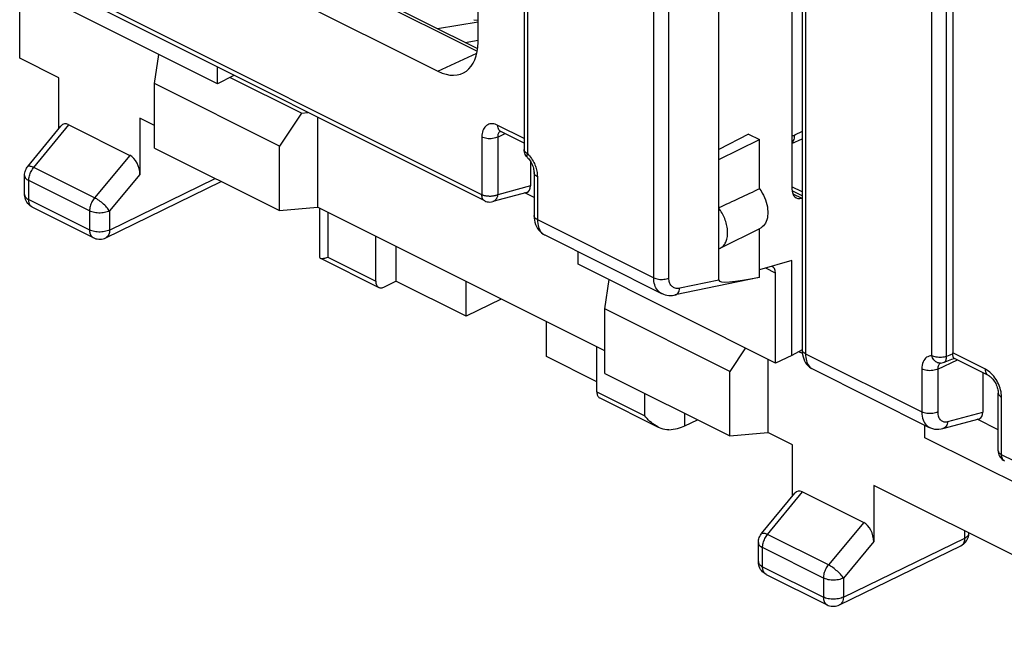
# Model space of a CAD drawing. Units: millimetres. Extents: x -34.7 to 30.5, y -37.5 to 37.3.
# Drawn here: x -32.5 to -15.2, y -22.3 to -11.2 of the extents above; entities that cross this region are included whole.
import ezdxf

# ---------------------------------------------------------------- set-up
doc = ezdxf.new("R2010")
doc.units = ezdxf.units.MM
doc.header["$LTSCALE"] = 16.335
doc.layers.get('0').update_dxf_attribs({"linetype": 'CONTINUOUS'})
for name, color, linetype in [('DRAFT', 7, 'CONTINUOUS'), ('RACCORDO', 7, 'CONTINUOUS'), ('SMUSSO', 7, 'CONTINUOUS')]:
    doc.layers.add(name, color=color, linetype=linetype)

msp = doc.modelspace()

# ---------------------------------------------------------------- linework, layer by layer
at = {"color": 253, "linetype": 'CONTINUOUS'}
for p, q in [((-23.575, -5.235), (-23.575, -13.581)), ((-16.462, -17.138), (-16.462, -8.792)), ((-16.206, -17.149), (-16.206, -8.803)), ((-24.455, -11.789), (-29.678, -9.178)), ((-24.377, -14.307), (-31.145, -10.922)), ((-25.148, -12.137), (-24.461, -11.82)), ((-23.633, -13.319), (-24.094, -13.088)), ((-24.377, -13.293), (-24.377, -14.307)), ((-24.097, -13.294), (-23.966, -13.234)), ((-24.097, -13.294), (-24.097, -14.308)), ((-23.399, -13.99), (-23.399, -14.744)), ((-23.519, -14.151), (-24.097, -14.308)), ((-23.399, -14.744), (-21.353, -15.767)), ((-27.083, -15.407), (-26.241, -15.828)), ((-18.684, -17.102), (-16.638, -18.125)), ((-16.148, -17.126), (-16.206, -17.149)), ((-16.093, -17.104), (-16.148, -17.126)), ((-15.518, -17.376), (-16.094, -17.088)), ((-16.358, -17.372), (-16.012, -17.212)), ((-16.638, -17.37), (-16.638, -18.125)), ((-16.358, -17.372), (-16.358, -18.126)), ((-22.352, -17.772), (-21.51, -18.193)), ((-15.236, -18.877), (-15.236, -17.864)), ((-16.179, -18.295), (-15.564, -18.129)), ((-8.467, -22.262), (-15.236, -18.877))]:
    msp.add_line(p, q, dxfattribs=at)
at = {"color": 7, "linetype": 'CONTINUOUS'}
for p, q in [((-24.441, -11.625), (-24.441, -8.425)), ((-16.094, -8.784), (-16.094, -17.088)), ((-24.448, -11.745), (-29.591, -9.173)), ((-30.375, -9.524), (-25.148, -12.137)), ((-20.21, -13.686), (-20.21, -9.789)), ((-24.325, -14.415), (-31.093, -11.031)), ((-24.516, -11.231), (-24.441, -11.241)), ((-24.441, -11.277), (-25.154, -11.392)), ((-23.633, -13.401), (-24.042, -13.196)), ((-20.21, -13.686), (-19.49, -13.339)), ((-23.632, -13.534), (-23.633, -13.511)), ((-23.519, -13.725), (-23.519, -14.151)), ((-23.458, -13.919), (-23.458, -14.673)), ((-23.585, -14.267), (-24.183, -14.429)), ((-23.458, -14.357), (-23.619, -14.276)), ((-23.451, -14.752), (-23.443, -14.792)), ((-26.241, -15.828), (-26.241, -15.038)), ((-25.887, -15.214), (-25.887, -15.826)), ((-26.1, -15.931), (-25.887, -15.826)), ((-24.65, -16.444), (-25.887, -15.826)), ((-24.65, -16.444), (-24.65, -15.833)), ((-24.034, -16.141), (-24.65, -16.444)), ((-23.236, -17.152), (-23.236, -16.54)), ((-22.352, -17.772), (-22.352, -16.982)), ((-22.352, -17.593), (-23.236, -17.152)), ((-16.111, -17.2), (-16.071, -17.184)), ((-15.466, -17.484), (-16.073, -17.181)), ((-15.564, -17.436), (-15.564, -18.129)), ((-15.294, -18.807), (-15.294, -17.793)), ((-16.266, -18.417), (-15.63, -18.245)), ((-15.294, -18.439), (-15.664, -18.254)), ((-16.507, -18.395), (-16.507, -18.396))]:
    msp.add_line(p, q, dxfattribs=at)
at = {"color": 253, "linetype": 'CONTINUOUS'}
for points in [[(-24.094, -13.088), (-24.119, -13.077), (-24.143, -13.069), (-24.166, -13.064), (-24.189, -13.061), (-24.212, -13.061), (-24.233, -13.064), (-24.254, -13.069), (-24.273, -13.077), (-24.291, -13.088), (-24.308, -13.101), (-24.323, -13.117), (-24.337, -13.135), (-24.349, -13.156), (-24.359, -13.18), (-24.367, -13.206), (-24.372, -13.233), (-24.376, -13.262), (-24.377, -13.293)], [(-24.042, -13.196), (-24.054, -13.189), (-24.066, -13.178), (-24.076, -13.165), (-24.084, -13.149), (-24.09, -13.13), (-24.093, -13.11), (-24.094, -13.088)], [(-24.097, -13.294), (-24.116, -13.303), (-24.138, -13.31), (-24.161, -13.315), (-24.186, -13.319), (-24.212, -13.322), (-24.237, -13.323), (-24.263, -13.322), (-24.288, -13.319), (-24.313, -13.315), (-24.336, -13.309), (-24.358, -13.302), (-24.377, -13.293)], [(-24.083, -13.226), (-24.088, -13.238), (-24.092, -13.251), (-24.095, -13.265), (-24.096, -13.279), (-24.097, -13.294)], [(-24.071, -13.207), (-24.077, -13.216), (-24.083, -13.226)], [(-24.054, -13.192), (-24.055, -13.192), (-24.063, -13.199), (-24.071, -13.207)], [(-23.633, -13.511), (-23.632, -13.519), (-23.629, -13.531), (-23.623, -13.542), (-23.614, -13.553), (-23.603, -13.563), (-23.59, -13.573), (-23.575, -13.581)], [(-23.575, -13.581), (-23.58, -13.595), (-23.583, -13.607), (-23.584, -13.619), (-23.584, -13.629), (-23.583, -13.638), (-23.58, -13.646), (-23.575, -13.652)], [(-23.575, -13.581), (-23.554, -13.604), (-23.535, -13.626), (-23.518, -13.648), (-23.502, -13.671)], [(-23.502, -13.671), (-23.488, -13.694), (-23.475, -13.716), (-23.463, -13.738), (-23.452, -13.76), (-23.443, -13.782), (-23.434, -13.804), (-23.427, -13.825), (-23.42, -13.847)], [(-23.42, -13.847), (-23.414, -13.87), (-23.409, -13.892), (-23.405, -13.916), (-23.402, -13.94), (-23.4, -13.965), (-23.399, -13.99)], [(-23.399, -13.99), (-23.416, -13.98), (-23.43, -13.969), (-23.442, -13.958), (-23.45, -13.946), (-23.456, -13.933), (-23.458, -13.919)], [(-24.325, -14.415), (-24.333, -14.41), (-24.344, -14.401), (-24.354, -14.39), (-24.362, -14.377), (-24.368, -14.362), (-24.373, -14.345), (-24.376, -14.326), (-24.377, -14.307)], [(-24.097, -14.308), (-24.105, -14.312), (-24.114, -14.315), (-24.123, -14.319), (-24.133, -14.322), (-24.143, -14.325), (-24.153, -14.327), (-24.164, -14.329), (-24.175, -14.331), (-24.186, -14.333), (-24.197, -14.334), (-24.208, -14.335), (-24.22, -14.336), (-24.231, -14.336), (-24.243, -14.336), (-24.254, -14.335), (-24.266, -14.335), (-24.277, -14.334), (-24.288, -14.332), (-24.299, -14.331), (-24.31, -14.329), (-24.321, -14.326), (-24.331, -14.324), (-24.341, -14.321), (-24.351, -14.318), (-24.36, -14.314), (-24.369, -14.311), (-24.377, -14.307)], [(-24.097, -14.308), (-24.098, -14.318), (-24.1, -14.328), (-24.103, -14.338), (-24.106, -14.348), (-24.11, -14.357), (-24.113, -14.366), (-24.118, -14.374), (-24.123, -14.382), (-24.128, -14.389), (-24.133, -14.396), (-24.139, -14.402), (-24.145, -14.408), (-24.151, -14.413), (-24.158, -14.418), (-24.165, -14.422), (-24.172, -14.425), (-24.18, -14.428), (-24.183, -14.429)], [(-23.399, -14.744), (-23.416, -14.734), (-23.43, -14.724), (-23.442, -14.712), (-23.45, -14.7), (-23.456, -14.687), (-23.458, -14.673)], [(-23.399, -14.744), (-23.398, -14.78), (-23.394, -14.814), (-23.388, -14.846), (-23.38, -14.876), (-23.369, -14.903), (-23.357, -14.928), (-23.343, -14.951), (-23.327, -14.971), (-23.309, -14.987), (-23.292, -15.001)], [(-23.292, -15.001), (-23.273, -15.012), (-23.27, -15.014)], [(-16.462, -17.138), (-16.487, -17.14), (-16.511, -17.145), (-16.533, -17.154), (-16.553, -17.165), (-16.572, -17.181), (-16.588, -17.199), (-16.603, -17.221), (-16.615, -17.246), (-16.625, -17.273), (-16.632, -17.303), (-16.636, -17.336), (-16.638, -17.37)], [(-16.32, -17.267), (-16.332, -17.266), (-16.347, -17.264), (-16.363, -17.259), (-16.377, -17.252), (-16.392, -17.244), (-16.405, -17.233), (-16.418, -17.221), (-16.429, -17.207), (-16.439, -17.191), (-16.448, -17.174), (-16.456, -17.156), (-16.462, -17.138)], [(-16.206, -17.149), (-16.226, -17.155), (-16.247, -17.16), (-16.269, -17.164), (-16.292, -17.166), (-16.315, -17.167), (-16.338, -17.167), (-16.361, -17.165), (-16.384, -17.162), (-16.405, -17.158), (-16.426, -17.152), (-16.445, -17.145), (-16.462, -17.138)], [(-16.341, -17.297), (-16.347, -17.31), (-16.352, -17.323), (-16.355, -17.338), (-16.357, -17.355), (-16.358, -17.372)], [(-16.311, -17.267), (-16.316, -17.27), (-16.325, -17.277), (-16.334, -17.286), (-16.341, -17.297)], [(-16.246, -17.253), (-16.242, -17.251), (-16.234, -17.246), (-16.227, -17.238), (-16.221, -17.23), (-16.216, -17.219), (-16.212, -17.208), (-16.209, -17.195), (-16.207, -17.181), (-16.206, -17.165), (-16.206, -17.149)], [(-16.358, -17.372), (-16.377, -17.38), (-16.399, -17.387), (-16.422, -17.393), (-16.447, -17.397), (-16.472, -17.399), (-16.498, -17.4), (-16.524, -17.399), (-16.549, -17.396), (-16.574, -17.392), (-16.597, -17.386), (-16.618, -17.379), (-16.638, -17.37)], [(-15.466, -17.484), (-15.478, -17.477), (-15.49, -17.466), (-15.5, -17.453), (-15.508, -17.437), (-15.514, -17.418), (-15.517, -17.398), (-15.518, -17.376)], [(-15.395, -17.473), (-15.419, -17.448), (-15.443, -17.427), (-15.467, -17.408), (-15.492, -17.391), (-15.518, -17.376)], [(-15.236, -17.864), (-15.237, -17.833), (-15.24, -17.802), (-15.245, -17.771), (-15.252, -17.739), (-15.261, -17.707), (-15.272, -17.675), (-15.285, -17.644), (-15.299, -17.613), (-15.316, -17.583), (-15.333, -17.553), (-15.352, -17.525), (-15.373, -17.498), (-15.395, -17.473)], [(-15.294, -17.793), (-15.292, -17.807), (-15.287, -17.82), (-15.279, -17.832), (-15.267, -17.844), (-15.253, -17.854), (-15.236, -17.864)], [(-16.638, -18.125), (-16.636, -18.163), (-16.632, -18.199), (-16.625, -18.233), (-16.616, -18.264), (-16.604, -18.292), (-16.59, -18.318), (-16.575, -18.34), (-16.558, -18.359), (-16.54, -18.375), (-16.522, -18.387), (-16.507, -18.395)], [(-16.358, -18.126), (-16.377, -18.134), (-16.399, -18.141), (-16.422, -18.147), (-16.447, -18.151), (-16.472, -18.153), (-16.498, -18.154), (-16.524, -18.153), (-16.549, -18.15), (-16.574, -18.146), (-16.597, -18.14), (-16.618, -18.133), (-16.638, -18.125)], [(-16.358, -18.126), (-16.356, -18.149), (-16.354, -18.171), (-16.35, -18.191), (-16.344, -18.209), (-16.337, -18.226), (-16.329, -18.242), (-16.319, -18.255), (-16.309, -18.266), (-16.298, -18.276), (-16.287, -18.284), (-16.276, -18.29), (-16.264, -18.295), (-16.252, -18.298), (-16.24, -18.3), (-16.226, -18.301), (-16.211, -18.301), (-16.196, -18.299), (-16.179, -18.295)], [(-16.179, -18.295), (-16.184, -18.319), (-16.19, -18.34), (-16.199, -18.36), (-16.21, -18.377), (-16.223, -18.392), (-16.237, -18.403), (-16.253, -18.412), (-16.266, -18.417)], [(-15.294, -18.813), (-15.291, -18.823), (-15.287, -18.833), (-15.281, -18.843), (-15.272, -18.852), (-15.262, -18.861), (-15.249, -18.87), (-15.236, -18.877)], [(-15.191, -18.981), (-15.203, -18.972), (-15.213, -18.961), (-15.221, -18.947), (-15.227, -18.932), (-15.232, -18.915), (-15.235, -18.897), (-15.236, -18.877)]]:
    msp.add_lwpolyline(points, dxfattribs=at)
at = {"color": 7, "linetype": 'CONTINUOUS'}
for points in [[(-24.06, -13.19), (-24.06, -13.19), (-24.06, -13.19), (-24.058, -13.19), (-24.053, -13.192), (-24.046, -13.195), (-24.042, -13.196)], [(-23.612, -13.6), (-23.621, -13.579), (-23.628, -13.557), (-23.632, -13.534)], [(-23.575, -13.652), (-23.588, -13.638), (-23.601, -13.62), (-23.612, -13.6)], [(-23.575, -13.652), (-23.565, -13.663), (-23.552, -13.678), (-23.539, -13.695), (-23.526, -13.713), (-23.514, -13.732), (-23.503, -13.753), (-23.492, -13.774), (-23.483, -13.795), (-23.476, -13.817), (-23.469, -13.838), (-23.465, -13.858), (-23.461, -13.877), (-23.459, -13.895), (-23.458, -13.911), (-23.458, -13.919)], [(-24.325, -14.415), (-24.305, -14.424), (-24.282, -14.431), (-24.258, -14.435), (-24.233, -14.436), (-24.208, -14.434), (-24.183, -14.429)], [(-23.458, -14.673), (-23.456, -14.711), (-23.451, -14.752)], [(-23.443, -14.792), (-23.431, -14.83), (-23.415, -14.866), (-23.397, -14.899), (-23.375, -14.928), (-23.352, -14.955), (-23.326, -14.978), (-23.297, -14.998), (-23.27, -15.014)], [(-26.241, -15.828), (-26.24, -15.846), (-26.238, -15.862), (-26.234, -15.878), (-26.229, -15.892), (-26.222, -15.905), (-26.214, -15.916), (-26.205, -15.925), (-26.194, -15.933), (-26.189, -15.936)], [(-26.189, -15.936), (-26.183, -15.939), (-26.171, -15.942), (-26.158, -15.944), (-26.144, -15.944), (-26.13, -15.941), (-26.115, -15.937), (-26.1, -15.931)], [(-16.093, -17.104), (-16.093, -17.102), (-16.094, -17.099), (-16.094, -17.097), (-16.094, -17.094), (-16.094, -17.091), (-16.094, -17.088)], [(-16.086, -17.154), (-16.088, -17.144), (-16.09, -17.133), (-16.092, -17.119), (-16.093, -17.104)], [(-16.321, -17.267), (-16.307, -17.267), (-16.284, -17.264), (-16.261, -17.258), (-16.247, -17.253)], [(-16.246, -17.253), (-16.199, -17.234), (-16.111, -17.2)], [(-16.073, -17.181), (-16.074, -17.18), (-16.077, -17.178), (-16.079, -17.174), (-16.081, -17.169), (-16.084, -17.163), (-16.086, -17.154)], [(-15.466, -17.484), (-15.462, -17.487), (-15.452, -17.493), (-15.441, -17.5), (-15.429, -17.51), (-15.416, -17.522), (-15.403, -17.535), (-15.389, -17.55), (-15.376, -17.568), (-15.363, -17.586), (-15.351, -17.606), (-15.339, -17.627), (-15.329, -17.649), (-15.319, -17.671), (-15.312, -17.693), (-15.305, -17.714), (-15.301, -17.735), (-15.297, -17.754), (-15.295, -17.772), (-15.294, -17.788), (-15.294, -17.793)], [(-22.352, -17.772), (-22.351, -17.79), (-22.349, -17.807), (-22.345, -17.822), (-22.34, -17.836), (-22.333, -17.849), (-22.325, -17.86), (-22.316, -17.87), (-22.305, -17.877), (-22.3, -17.88)], [(-16.507, -18.395), (-16.487, -18.405), (-16.452, -18.417), (-16.415, -18.425), (-16.377, -18.429), (-16.338, -18.429), (-16.299, -18.424), (-16.266, -18.417)], [(-15.294, -18.807), (-15.293, -18.831), (-15.288, -18.854), (-15.281, -18.878), (-15.271, -18.9)], [(-15.271, -18.9), (-15.258, -18.921), (-15.243, -18.94)], [(-15.243, -18.94), (-15.225, -18.958), (-15.206, -18.973), (-15.184, -18.986)]]:
    msp.add_lwpolyline(points, dxfattribs=at)
for centre, major_axis, ratio, start_param, end_param in [((-25.148, -11.271), (-0.447, 0.895), 0.61219, -3.826227, -2.255735), ((-23.66, -14.08), (-0.088, 0.182), 0.608575, -3.255373, -2.241561), ((-15.705, -18.058), (-0.088, 0.182), 0.608575, -3.255373, -2.241561)]:
    msp.add_ellipse(centre, major_axis=major_axis, ratio=ratio, start_param=start_param, end_param=end_param, dxfattribs=at)
at = {"layer": 'DRAFT', "color": 7, "linetype": 'CONTINUOUS'}
for p, q in [((-32.503, -11.906), (-32.503, -10.397)), ((-29.024, -12.358), (-32.494, -10.623)), ((-24.671, -11.633), (-24.441, -11.593)), ((-31.817, -12.25), (-32.503, -11.906)), ((-28.751, -12.217), (-29.024, -12.358)), ((-28.737, -12.209), (-28.751, -12.217)), ((-30.133, -13.092), (-30.388, -12.964)), ((-27.266, -12.944), (-27.266, -14.525)), ((-19.687, -13.24), (-20.21, -13.511)), ((-19.687, -13.24), (-19.49, -13.339)), ((-30.133, -13.489), (-27.935, -14.587)), ((-19.49, -14.203), (-19.49, -13.339)), ((-20.21, -15.258), (-20.21, -13.686)), ((-27.935, -14.587), (-27.266, -14.525)), ((-22.213, -17.052), (-27.266, -14.525)), ((-20.184, -15.247), (-19.477, -14.893)), ((-19.21, -17.265), (-22.68, -15.53)), ((-18.922, -15.461), (-19.49, -15.63)), ((-18.922, -17.132), (-18.922, -15.461)), ((-18.922, -17.132), (-19.21, -17.265)), ((-18.741, -17.034), (-18.922, -17.132)), ((-19.347, -17.196), (-19.347, -18.485)), ((-22.213, -17.449), (-20.016, -18.547)), ((-20.016, -18.547), (-19.347, -18.485)), ((-18.912, -18.702), (-19.347, -18.485)), ((-13.114, -20.312), (-16.584, -18.578)), ((-14.223, -21.047), (-17.483, -19.417))]:
    msp.add_line(p, q, dxfattribs=at)
for points in [[(-19.49, -14.203), (-19.466, -14.239), (-19.443, -14.277), (-19.423, -14.316), (-19.404, -14.357), (-19.388, -14.399), (-19.375, -14.44), (-19.364, -14.482), (-19.355, -14.523), (-19.35, -14.563), (-19.347, -14.603), (-19.347, -14.642), (-19.35, -14.679), (-19.355, -14.714), (-19.364, -14.747), (-19.375, -14.778), (-19.388, -14.806), (-19.404, -14.831), (-19.423, -14.853), (-19.443, -14.872), (-19.466, -14.887), (-19.477, -14.893)], [(-20.184, -15.247), (-20.179, -15.245), (-20.165, -15.236), (-20.151, -15.226), (-20.138, -15.215), (-20.126, -15.203), (-20.115, -15.189), (-20.105, -15.175), (-20.095, -15.159), (-20.087, -15.142), (-20.079, -15.125), (-20.072, -15.106), (-20.067, -15.086), (-20.062, -15.066), (-20.058, -15.044), (-20.056, -15.022), (-20.054, -15), (-20.054, -14.976), (-20.054, -14.953), (-20.056, -14.928), (-20.058, -14.904), (-20.062, -14.879), (-20.067, -14.854), (-20.072, -14.828), (-20.079, -14.803), (-20.087, -14.778), (-20.095, -14.752), (-20.105, -14.727), (-20.115, -14.702), (-20.126, -14.677), (-20.138, -14.653), (-20.151, -14.629), (-20.165, -14.606), (-20.179, -14.583), (-20.194, -14.561), (-20.21, -14.539)], [(-20.21, -15.258), (-20.194, -15.252), (-20.184, -15.247)]]:
    msp.add_lwpolyline(points, dxfattribs=at)
msp.add_ellipse((-31.721, -20.457), major_axis=(20.608, 9.954), ratio=0.017038, start_param=0.927201, end_param=0.969916, dxfattribs=at)
at = {"layer": 'RACCORDO', "color": 7, "linetype": 'CONTINUOUS'}
for p, q in [((-23.633, -5.165), (-23.633, -13.511)), ((-18.922, -6.154), (-18.922, -14.203)), ((-18.742, -9.318), (-18.742, -17.031)), ((-29.024, -12.358), (-29.024, -12.065)), ((-31.817, -13.149), (-31.817, -12.25)), ((-30.388, -12.964), (-30.388, -13.953)), ((-32.36, -13.81), (-31.777, -13.1)), ((-31.641, -13.077), (-30.564, -13.615)), ((-18.922, -13.406), (-18.742, -13.323)), ((-32.417, -14.304), (-32.417, -13.969)), ((-30.989, -15.063), (-28.96, -14.075)), ((-18.742, -14.256), (-18.922, -14.166)), ((-32.417, -14.31), (-32.417, -14.304)), ((-18.742, -14.368), (-18.75, -14.37)), ((-32.279, -14.528), (-31.21, -15.062)), ((-27.23, -14.543), (-27.23, -15.397)), ((-23.27, -15.014), (-21.215, -16.041)), ((-19.49, -15.758), (-19.49, -14.9)), ((-22.68, -15.53), (-22.68, -15.309)), ((-20.21, -15.808), (-20.21, -15.258)), ((-27.216, -15.422), (-26.189, -15.936)), ((-19.21, -17.265), (-19.21, -15.684)), ((-19.498, -15.76), (-20.977, -16.069)), ((-19.49, -15.758), (-19.498, -15.76)), ((-18.737, -17.099), (-18.802, -17.067)), ((-18.562, -17.368), (-16.507, -18.396)), ((-22.3, -17.88), (-21.273, -18.394)), ((-20.804, -18.369), (-20.585, -18.262)), ((-16.584, -18.578), (-16.584, -18.357)), ((-18.912, -19.601), (-18.912, -18.702)), ((-19.456, -20.263), (-18.872, -19.552)), ((-18.736, -19.53), (-17.659, -20.068)), ((-17.483, -19.417), (-17.483, -20.405)), ((-19.513, -20.756), (-19.513, -20.422)), ((-18.084, -21.516), (-15.95, -20.476)), ((-19.513, -20.762), (-19.513, -20.756)), ((-19.374, -20.98), (-18.305, -21.515))]:
    msp.add_line(p, q, dxfattribs=at)
at = {"layer": 'RACCORDO', "color": 253, "linetype": 'CONTINUOUS'}
for p, q in [((-32.256, -13.826), (-31.641, -13.077)), ((-18.742, -13.197), (-18.879, -13.26)), ((-30.564, -13.615), (-31.186, -14.36)), ((-31.186, -14.36), (-32.256, -13.826)), ((-32.417, -13.969), (-32.417, -13.969)), ((-30.388, -13.953), (-30.922, -14.593)), ((-30.922, -14.928), (-29.065, -14.023)), ((-32.344, -14.392), (-32.344, -14.058)), ((-31.275, -14.592), (-32.344, -14.058)), ((-18.742, -14.327), (-18.92, -14.238)), ((-18.908, -14.291), (-18.75, -14.37)), ((-32.344, -14.392), (-31.275, -14.927)), ((-31.275, -14.592), (-31.275, -14.927)), ((-30.922, -14.593), (-30.922, -14.928)), ((-27.083, -14.617), (-27.083, -15.407)), ((-19.21, -15.684), (-19.382, -15.598)), ((-20.21, -15.808), (-20.892, -15.951)), ((-21.51, -18.193), (-21.51, -17.8)), ((-20.804, -18.369), (-20.804, -18.153)), ((-19.351, -20.278), (-18.736, -19.53)), ((-17.659, -20.068), (-18.282, -20.813)), ((-15.884, -20.341), (-15.884, -20.216)), ((-19.513, -20.422), (-19.513, -20.422)), ((-18.282, -20.813), (-19.351, -20.278)), ((-18.018, -21.38), (-15.884, -20.341)), ((-17.483, -20.405), (-18.018, -21.045)), ((-18.37, -21.045), (-19.439, -20.51)), ((-19.439, -20.845), (-19.439, -20.51)), ((-19.439, -20.845), (-18.37, -21.379)), ((-18.37, -21.045), (-18.37, -21.379)), ((-18.018, -21.045), (-18.018, -21.38))]:
    msp.add_line(p, q, dxfattribs=at)
for points in [[(-18.879, -13.26), (-18.881, -13.287), (-18.885, -13.312), (-18.891, -13.336), (-18.899, -13.357), (-18.909, -13.377), (-18.921, -13.393), (-18.922, -13.394)], [(-18.922, -13.272), (-18.915, -13.271), (-18.903, -13.269), (-18.892, -13.265), (-18.879, -13.26)], [(-32.36, -13.81), (-32.358, -13.808), (-32.352, -13.804), (-32.343, -13.802), (-32.332, -13.801), (-32.32, -13.803), (-32.306, -13.806), (-32.29, -13.811), (-32.274, -13.818), (-32.256, -13.826)], [(-32.344, -14.058), (-32.343, -14.038), (-32.341, -14.019), (-32.338, -13.998), (-32.333, -13.978), (-32.327, -13.958), (-32.32, -13.937), (-32.312, -13.917), (-32.303, -13.898), (-32.292, -13.879), (-32.281, -13.86), (-32.269, -13.842), (-32.256, -13.826)], [(-32.417, -13.969), (-32.417, -13.976), (-32.414, -13.989), (-32.409, -14.002), (-32.4, -14.014), (-32.39, -14.026), (-32.377, -14.037), (-32.361, -14.048), (-32.344, -14.058)], [(-32.417, -14.304), (-32.417, -14.312), (-32.414, -14.325), (-32.408, -14.337), (-32.4, -14.35), (-32.389, -14.362), (-32.376, -14.373), (-32.361, -14.383), (-32.344, -14.392)], [(-31.186, -14.36), (-31.199, -14.377), (-31.212, -14.395), (-31.223, -14.413), (-31.233, -14.432), (-31.243, -14.452), (-31.251, -14.472), (-31.258, -14.492), (-31.264, -14.513), (-31.269, -14.533), (-31.272, -14.553), (-31.274, -14.573), (-31.275, -14.592)], [(-30.922, -14.593), (-30.933, -14.577), (-30.945, -14.561), (-30.958, -14.544), (-30.974, -14.527), (-30.99, -14.509), (-31.008, -14.491), (-31.027, -14.474), (-31.046, -14.457), (-31.067, -14.44), (-31.087, -14.424), (-31.108, -14.409), (-31.128, -14.395), (-31.148, -14.382), (-31.168, -14.371), (-31.186, -14.36)], [(-32.279, -14.528), (-32.281, -14.527), (-32.288, -14.523), (-32.294, -14.518), (-32.301, -14.513), (-32.307, -14.507), (-32.313, -14.5), (-32.318, -14.492), (-32.323, -14.484), (-32.328, -14.475), (-32.332, -14.465), (-32.336, -14.454), (-32.339, -14.443), (-32.341, -14.431), (-32.343, -14.419), (-32.344, -14.406), (-32.344, -14.392)], [(-30.922, -14.593), (-30.942, -14.601), (-30.963, -14.609), (-30.986, -14.615), (-31.01, -14.621), (-31.034, -14.625), (-31.06, -14.627), (-31.086, -14.629), (-31.112, -14.629), (-31.138, -14.627), (-31.164, -14.624), (-31.188, -14.62), (-31.212, -14.615), (-31.235, -14.608), (-31.256, -14.601), (-31.275, -14.592)], [(-31.275, -14.927), (-31.275, -14.936), (-31.274, -14.944), (-31.274, -14.951), (-31.273, -14.959), (-31.272, -14.966), (-31.27, -14.973), (-31.269, -14.98), (-31.267, -14.986), (-31.265, -14.993), (-31.263, -14.999), (-31.26, -15.006), (-31.258, -15.012), (-31.255, -15.018), (-31.251, -15.024), (-31.247, -15.029), (-31.243, -15.035), (-31.239, -15.04), (-31.234, -15.045), (-31.228, -15.05), (-31.222, -15.055), (-31.216, -15.059), (-31.21, -15.062)], [(-30.922, -14.928), (-30.942, -14.936), (-30.963, -14.944), (-30.986, -14.95), (-31.01, -14.956), (-31.035, -14.96), (-31.06, -14.962), (-31.087, -14.964), (-31.113, -14.964), (-31.139, -14.962), (-31.165, -14.959), (-31.189, -14.955), (-31.213, -14.95), (-31.235, -14.943), (-31.256, -14.936), (-31.275, -14.927)], [(-30.922, -14.928), (-30.923, -14.95), (-30.926, -14.971), (-30.931, -14.991), (-30.938, -15.009), (-30.947, -15.025), (-30.957, -15.039), (-30.969, -15.05), (-30.982, -15.06), (-30.989, -15.063)], [(-21.215, -16.041), (-21.224, -16.036), (-21.246, -16.023), (-21.265, -16.006), (-21.283, -15.988), (-21.299, -15.967), (-21.313, -15.943), (-21.325, -15.918), (-21.335, -15.891), (-21.343, -15.862), (-21.349, -15.832), (-21.352, -15.8), (-21.353, -15.767)], [(-21.353, -15.767), (-21.335, -15.775), (-21.315, -15.782), (-21.293, -15.788), (-21.27, -15.792), (-21.246, -15.795), (-21.222, -15.796), (-21.198, -15.796), (-21.173, -15.794), (-21.15, -15.791), (-21.127, -15.787), (-21.106, -15.781), (-21.086, -15.774)], [(-20.892, -15.951), (-20.91, -15.954), (-20.927, -15.956), (-20.944, -15.955), (-20.96, -15.953), (-20.976, -15.949), (-20.991, -15.944), (-21.005, -15.937), (-21.019, -15.929), (-21.031, -15.919), (-21.042, -15.907), (-21.052, -15.894), (-21.061, -15.88), (-21.068, -15.865), (-21.075, -15.849), (-21.079, -15.831), (-21.083, -15.813), (-21.085, -15.794), (-21.086, -15.774)], [(-20.977, -16.069), (-20.961, -16.064), (-20.947, -16.056), (-20.934, -16.045), (-20.922, -16.031), (-20.912, -16.014), (-20.903, -15.995), (-20.897, -15.974), (-20.892, -15.951)], [(-18.684, -17.102), (-18.7, -17.092), (-18.714, -17.082), (-18.725, -17.072), (-18.734, -17.06), (-18.739, -17.048), (-18.742, -17.036), (-18.742, -17.031)], [(-18.684, -17.102), (-18.683, -17.134), (-18.68, -17.166), (-18.675, -17.196), (-18.668, -17.225), (-18.659, -17.251), (-18.649, -17.276), (-18.636, -17.298), (-18.622, -17.318), (-18.606, -17.336), (-18.589, -17.351), (-18.57, -17.363), (-18.562, -17.368)], [(-19.456, -20.263), (-19.454, -20.26), (-19.447, -20.256), (-19.438, -20.254), (-19.428, -20.254), (-19.415, -20.255), (-19.401, -20.258), (-19.386, -20.263), (-19.369, -20.27), (-19.351, -20.278)], [(-15.884, -20.341), (-15.866, -20.331), (-15.851, -20.32), (-15.837, -20.309), (-15.826, -20.297), (-15.818, -20.284), (-15.813, -20.271), (-15.81, -20.258), (-15.81, -20.252)], [(-19.513, -20.422), (-19.512, -20.429), (-19.509, -20.442), (-19.504, -20.454), (-19.496, -20.467), (-19.485, -20.479), (-19.472, -20.49), (-19.457, -20.5), (-19.439, -20.51)], [(-19.439, -20.51), (-19.439, -20.491), (-19.437, -20.471), (-19.433, -20.451), (-19.429, -20.43), (-19.423, -20.41), (-19.416, -20.39), (-19.407, -20.37), (-19.398, -20.35), (-19.388, -20.331), (-19.376, -20.312), (-19.364, -20.295), (-19.351, -20.278)], [(-15.884, -20.341), (-15.885, -20.363), (-15.888, -20.384), (-15.893, -20.404), (-15.9, -20.422), (-15.908, -20.438), (-15.918, -20.452), (-15.93, -20.463)], [(-15.93, -20.463), (-15.943, -20.473), (-15.95, -20.476)], [(-19.513, -20.756), (-19.512, -20.764), (-19.509, -20.777), (-19.504, -20.79), (-19.495, -20.802), (-19.485, -20.814), (-19.472, -20.825), (-19.456, -20.835), (-19.439, -20.845)], [(-19.374, -20.98), (-19.376, -20.979), (-19.383, -20.975), (-19.389, -20.971), (-19.396, -20.965), (-19.402, -20.959), (-19.408, -20.952), (-19.413, -20.945), (-19.419, -20.936), (-19.423, -20.927), (-19.427, -20.917), (-19.431, -20.907), (-19.434, -20.895), (-19.436, -20.883), (-19.438, -20.871), (-19.439, -20.858), (-19.439, -20.845)], [(-18.282, -20.813), (-18.295, -20.829), (-18.307, -20.847), (-18.318, -20.866), (-18.329, -20.885), (-18.338, -20.904), (-18.346, -20.924), (-18.354, -20.945), (-18.359, -20.965), (-18.364, -20.985), (-18.367, -21.006), (-18.369, -21.025), (-18.37, -21.045)], [(-18.018, -21.045), (-18.028, -21.03), (-18.04, -21.013), (-18.054, -20.996), (-18.069, -20.979), (-18.086, -20.961), (-18.103, -20.944), (-18.122, -20.926), (-18.142, -20.909), (-18.162, -20.892), (-18.182, -20.876), (-18.203, -20.861), (-18.223, -20.847), (-18.244, -20.834), (-18.263, -20.823), (-18.282, -20.813)], [(-18.018, -21.045), (-18.037, -21.054), (-18.058, -21.061), (-18.081, -21.068), (-18.105, -21.073), (-18.13, -21.077), (-18.155, -21.08), (-18.181, -21.081), (-18.207, -21.081), (-18.233, -21.08), (-18.259, -21.077), (-18.284, -21.073), (-18.307, -21.067), (-18.33, -21.061), (-18.351, -21.053), (-18.37, -21.045)], [(-18.37, -21.379), (-18.37, -21.388), (-18.37, -21.396), (-18.369, -21.404), (-18.368, -21.411), (-18.367, -21.418), (-18.366, -21.425), (-18.364, -21.432), (-18.362, -21.439), (-18.36, -21.445), (-18.358, -21.452), (-18.356, -21.458), (-18.353, -21.464), (-18.35, -21.47), (-18.346, -21.476), (-18.343, -21.482), (-18.339, -21.487), (-18.334, -21.493), (-18.329, -21.498), (-18.323, -21.503), (-18.318, -21.507), (-18.311, -21.511), (-18.305, -21.515)], [(-18.018, -21.38), (-18.037, -21.389), (-18.058, -21.396), (-18.081, -21.403), (-18.105, -21.408), (-18.13, -21.412), (-18.156, -21.415), (-18.182, -21.416), (-18.208, -21.416), (-18.234, -21.414), (-18.26, -21.412), (-18.285, -21.407), (-18.308, -21.402), (-18.33, -21.396), (-18.351, -21.388), (-18.37, -21.379)], [(-18.018, -21.38), (-18.019, -21.402), (-18.022, -21.423), (-18.027, -21.443), (-18.033, -21.461), (-18.042, -21.477), (-18.052, -21.491), (-18.064, -21.503), (-18.077, -21.512), (-18.084, -21.516)]]:
    msp.add_lwpolyline(points, dxfattribs=at)
at = {"layer": 'RACCORDO', "color": 7, "linetype": 'CONTINUOUS'}
for points in [[(-32.417, -13.969), (-32.417, -13.966), (-32.416, -13.945), (-32.413, -13.923), (-32.408, -13.902), (-32.401, -13.881), (-32.392, -13.86), (-32.382, -13.841), (-32.37, -13.823), (-32.36, -13.81)], [(-32.279, -14.528), (-32.302, -14.515), (-32.324, -14.499), (-32.344, -14.481), (-32.362, -14.461), (-32.378, -14.439), (-32.391, -14.416), (-32.402, -14.391), (-32.41, -14.364), (-32.415, -14.337), (-32.417, -14.31)], [(-31.21, -15.062), (-31.188, -15.072), (-31.164, -15.08), (-31.14, -15.085), (-31.114, -15.088), (-31.089, -15.089), (-31.064, -15.086), (-31.038, -15.082), (-31.014, -15.074), (-30.989, -15.063)], [(-27.229, -15.397), (-27.229, -15.406), (-27.226, -15.414), (-27.22, -15.42), (-27.216, -15.423)], [(-27.183, -15.427), (-27.169, -15.426), (-27.154, -15.423), (-27.138, -15.42), (-27.121, -15.416), (-27.103, -15.412), (-27.083, -15.407)], [(-27.216, -15.423), (-27.213, -15.424), (-27.205, -15.426), (-27.194, -15.427), (-27.183, -15.427)], [(-21.215, -16.042), (-21.207, -16.045), (-21.179, -16.057), (-21.15, -16.066), (-21.12, -16.073), (-21.088, -16.077), (-21.057, -16.078), (-21.024, -16.076), (-20.992, -16.072), (-20.977, -16.069)], [(-18.742, -17.031), (-18.741, -17.073), (-18.736, -17.114)], [(-18.736, -17.114), (-18.727, -17.154), (-18.715, -17.192), (-18.699, -17.228), (-18.681, -17.26), (-18.66, -17.289), (-18.637, -17.315), (-18.611, -17.337), (-18.583, -17.356), (-18.562, -17.368)], [(-21.273, -18.394), (-21.283, -18.389), (-21.312, -18.372), (-21.341, -18.354), (-21.368, -18.334), (-21.395, -18.313), (-21.42, -18.291), (-21.444, -18.267), (-21.467, -18.243), (-21.489, -18.219), (-21.51, -18.193)], [(-21.087, -18.437), (-21.121, -18.437), (-21.155, -18.434), (-21.188, -18.426), (-21.221, -18.416), (-21.252, -18.404), (-21.273, -18.394)], [(-15.885, -20.431), (-15.868, -20.412), (-15.852, -20.391), (-15.838, -20.368), (-15.827, -20.344), (-15.819, -20.319), (-15.813, -20.293), (-15.81, -20.266), (-15.81, -20.252)], [(-19.513, -20.422), (-19.513, -20.419), (-19.511, -20.397), (-19.508, -20.375), (-19.503, -20.354), (-19.496, -20.333), (-19.488, -20.313), (-19.477, -20.293), (-19.465, -20.275), (-19.456, -20.263)], [(-15.95, -20.477), (-15.926, -20.463), (-15.905, -20.448), (-15.885, -20.431)], [(-19.374, -20.98), (-19.397, -20.967), (-19.419, -20.952), (-19.439, -20.934), (-19.457, -20.914), (-19.473, -20.892), (-19.486, -20.868), (-19.497, -20.843), (-19.505, -20.817), (-19.51, -20.79), (-19.513, -20.762)], [(-18.305, -21.515), (-18.283, -21.525), (-18.259, -21.532), (-18.235, -21.538), (-18.21, -21.541), (-18.184, -21.541), (-18.159, -21.539), (-18.134, -21.534), (-18.109, -21.527), (-18.084, -21.516)]]:
    msp.add_lwpolyline(points, dxfattribs=at)
for centre, major_axis, ratio, start_param, end_param in [((-31.64, -13.327), (-0.092, 0.26), 0.581594, -0.541528, 0.338573), ((-30.565, -13.865), (-0.091, 0.26), 0.584591, -2.109557, -0.54167), ((-18.714, -14.095), (0.13, 0.27), 0.601612, 2.247286, 3.64355), ((-19.354, -15.753), (0.092, 0.178), 0.622984, -0.877191, 0.18406), ((-18.559, -15.359), (1.65, 0.454), 0.099091, 3.114306, 4.085693), ((-21.156, -18.191), (0.5, -0.002), 0.496429, -1.429464, -0.788869), ((-18.735, -19.78), (-0.092, 0.26), 0.581594, -0.541528, 0.338573), ((-17.66, -20.318), (-0.091, 0.26), 0.584591, -2.109557, -0.54167)]:
    msp.add_ellipse(centre, major_axis=major_axis, ratio=ratio, start_param=start_param, end_param=end_param, dxfattribs=at)
at = {"layer": 'SMUSSO', "color": 253, "linetype": 'CONTINUOUS'}
for p, q in [((-21.086, -15.774), (-21.086, -7.955)), ((-21.353, -15.767), (-21.353, -8.106)), ((-18.684, -9.44), (-18.684, -17.102))]:
    msp.add_line(p, q, dxfattribs=at)
at = {"layer": 'SMUSSO', "color": 7, "linetype": 'CONTINUOUS'}
for p, q in [((-30.133, -12.355), (-30.058, -11.841)), ((-27.545, -12.876), (-28.806, -12.246)), ((-30.133, -13.489), (-30.133, -12.355)), ((-27.935, -13.453), (-30.133, -12.355)), ((-27.545, -12.876), (-27.935, -13.453)), ((-27.545, -12.876), (-27.435, -12.86)), ((-27.935, -14.587), (-27.935, -13.453)), ((-22.213, -16.315), (-22.138, -15.8)), ((-20.016, -17.413), (-22.213, -16.315)), ((-22.213, -17.449), (-22.213, -16.315)), ((-19.737, -17.001), (-20.016, -17.413)), ((-20.016, -18.547), (-20.016, -17.413))]:
    msp.add_line(p, q, dxfattribs=at)

doc.saveas('drawing.dxf')
